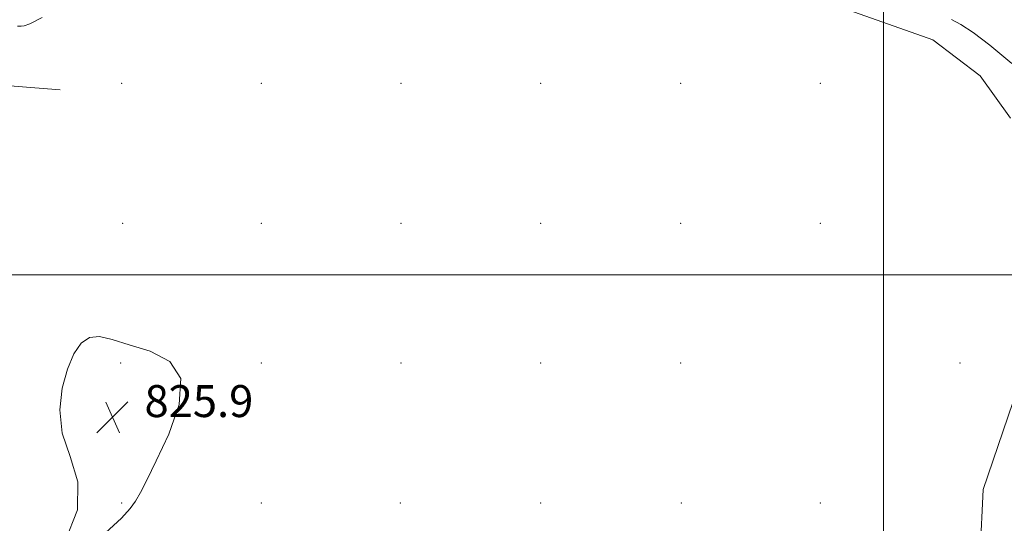
# Model space of a CAD drawing. Extents: x 2134800 to 2137700, y 284800 to 287700.
# Drawn here: x 2136284 to 2136530, y 286938 to 287064 of the extents above; entities that cross this region are included whole.
import ezdxf

# ---------------------------------------------------------------- set-up
doc = ezdxf.new("R2010")
doc.units = 0
doc.header["$MEASUREMENT"] = 0
for name, color, linetype, lineweight in [('BREAKLINE DTM HARD', 7, 'Continuous', 0), ('CONTOUR INTERMEDIATE', 44, 'Continuous', 0), ('CONTOUR INTERMEDIATE DEPRESSION', 44, 'Continuous', 0), ('GRID LINE', 7, 'Continuous', 0), ('SPOT ELEVATION', 7, 'Continuous', 0), ('SPOT ELEVATION DTM', 2, 'Continuous', 13)]:
    doc.layers.add(name, color=color, linetype=linetype, lineweight=lineweight)
doc.styles.add('Style-WORKING', font='WORKING.shx')

# ---------------------------------------------------------------- blocks, each defined once
blk = doc.blocks.new('SPOT')
at = {"layer": 'SPOT ELEVATION'}
for p, q in [((-3.91, -3.91), (3.82, 3.81)), ((-1.65, 3.77), (1.72, -3.93))]:
    blk.add_line(p, q, dxfattribs=at)

msp = doc.modelspace()

# ---------------------------------------------------------------- linework, layer by layer
at = {"layer": 'BREAKLINE DTM HARD'}
for points in [[(2136348.47, 287098.02, 825.63), (2136427.08, 287086.66, 826.66), (2136470.24, 287073.79, 827.23), (2136512.36, 287058.86, 827.17)], [(2136531.82, 287039.22, 827.26), (2136524.19, 287049.83, 827.45), (2136512.36, 287058.86, 827.17)], [(2136095.86, 286992.41, 825.87), (2136119.62, 286999.61, 826.06), (2136160.57, 287032.03, 826.39), (2136191.33, 287041.34, 826.75), (2136224.64, 287048.95, 826.73), (2136257.93, 287049.14, 826.6), (2136293.77, 287046.36, 826.79)], [(2136546.94, 286817.79, 827.75), (2136519.81, 286842.84, 827.47), (2136514.73, 286853.44, 827.43), (2136517.28, 286871.89, 827.94), (2136523.46, 286914.94, 827.89), (2136524.97, 286946.33, 827.81), (2136533.68, 286971.78, 827.98)]]:
    msp.add_polyline3d(points, dxfattribs=at)
at = {"layer": 'CONTOUR INTERMEDIATE', "elevation": 826, "flags": 128}
for points in [[(2136289.24, 287064.409), (2136286.178, 287062.886), (2136284.724, 287062.345), (2136284.002, 287062.283), (2136283.102, 287062.229)], [(2136532.124, 287052.964), (2136526.676, 287057.486), (2136522.481, 287060.681), (2136519.403, 287062.706), (2136517.034, 287063.964)]]:
    msp.add_lwpolyline(points, dxfattribs=at)
at = {"layer": 'CONTOUR INTERMEDIATE DEPRESSION', "elevation": 826, "flags": 128}
for points in [[(2136295.006, 286933.408), (2136298.13, 286941.19), (2136298.204, 286948.255), (2136296.281, 286954.542), (2136294.264, 286960.44), (2136293.643, 286966.218), (2136294.275, 286971.661), (2136295.606, 286976.436), (2136297.186, 286980.244), (2136298.987, 286982.932), (2136301.084, 286984.383)], [(2136301.084, 286984.383), (2136303.594, 286984.569), (2136306.805, 286983.813), (2136311.045, 286982.528), (2136316.302, 286980.92), (2136321.196, 286978.374), (2136324.004, 286974.067), (2136323.566, 286967.589), (2136320.959, 286960.167), (2136317.822, 286953.44), (2136315.458, 286948.661), (2136313.84, 286945.539), (2136312.603, 286943.4), (2136311.294, 286941.542), (2136309.093, 286939.165), (2136305.09, 286935.445)]]:
    msp.add_lwpolyline(points, dxfattribs=at)
at = {"layer": 'GRID LINE', "flags": 128}
for points in [[(2136500, 285000), (2136500, 287500)], [(2137500, 287000), (2135000, 287000)]]:
    msp.add_lwpolyline(points, dxfattribs=at)
at = {"layer": 'SPOT ELEVATION DTM'}
for p in [(2136309.16, 287047.94, 826.62), (2136344.16, 287047.94, 826.73), (2136379.16, 287047.94, 827.03), (2136414.16, 287047.94, 826.4), (2136449.16, 287047.94, 826.82), (2136484.16, 287047.94, 827.69), (2136309.37, 287012.94, 827.46), (2136344.16, 287012.94, 826.27), (2136379.16, 287012.94, 826.03), (2136414.16, 287012.94, 826.64), (2136449.16, 287012.94, 827.75), (2136484.16, 287012.94, 827.97), (2136308.95, 286977.94, 825.77), (2136344.16, 286977.94, 826.16), (2136379.16, 286977.94, 826.2), (2136414.16, 286977.94, 826.54), (2136449.16, 286977.94, 827.03), (2136519.16, 286977.94, 827.45), (2136309.16, 286942.94, 825.96), (2136344.16, 286942.94, 826.37), (2136378.95, 286942.94, 826.5), (2136414.16, 286942.94, 826.03), (2136449.37, 286942.94, 827.08), (2136484.16, 286942.94, 827.31)]:
    msp.add_point(p, dxfattribs=at)

# ---------------------------------------------------------------- block references
at = {"layer": 'SPOT ELEVATION'}
msp.add_blockref('SPOT', (2136306.876, 286964.428, 825.86), dxfattribs=at)

# ---------------------------------------------------------------- texts
at = {"layer": 'SPOT ELEVATION', "style": 'Style-WORKING'}
msp.add_text('825.9', height=8, dxfattribs=at).set_placement((2136314.876, 286964.428, 825.86))

doc.saveas('drawing.dxf')
